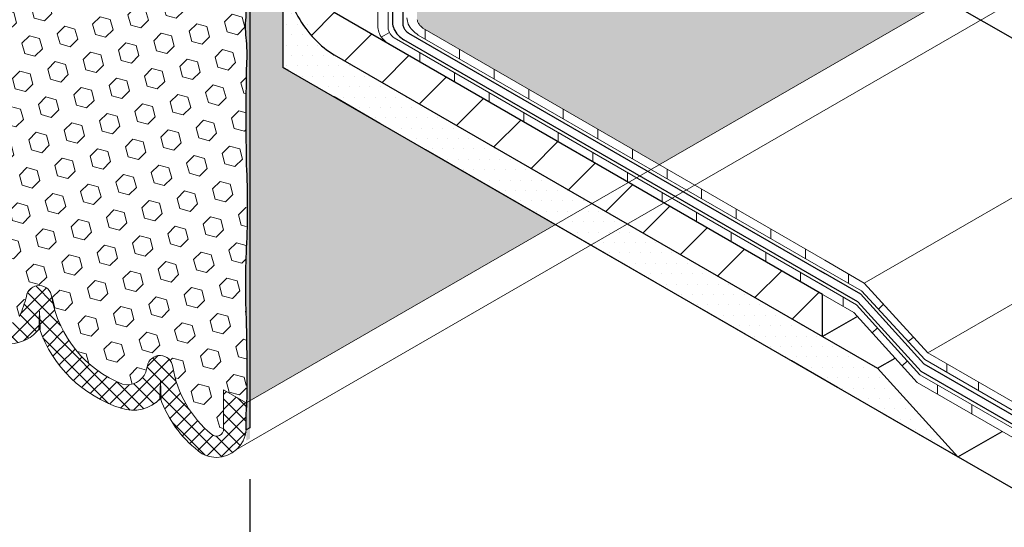
# Model space of a CAD drawing. Extents: x 40 to 2303, y 568 to 3799.
# Drawn here: x 72 to 78, y 1353 to 1356 of the extents above; entities that cross this region are included whole.
import ezdxf

# ---------------------------------------------------------------- set-up
doc = ezdxf.new("R2010")
doc.units = 0
doc.header["$LTSCALE"] = 5
doc.header["$MEASUREMENT"] = 0
doc.linetypes.add('PHANTOMX2', pattern=[5, 2.5, -0.5, 0.5, -0.5, 0.5, -0.5])
for name, color, linetype, lineweight in [('CONCRETE - L', 132, 'PHANTOMX2', 30), ('DECK COAT - L', 22, 'CONTINUOUS', 9), ('EPOXY ADHESIVE - H', 50, 'CONTINUOUS', 15), ('EPOXY ADHESIVE - L', 52, 'CONTINUOUS', 25), ('FOAM INSERT - H', 150, 'CONTINUOUS', 9), ('MIG FOOT - H', 251, 'CONTINUOUS', 15), ('MIG FOOT - L', 7, 'CONTINUOUS', 30), ('PVC SIDESHEET - L', 150, 'CONTINUOUS', 25), ('SETTING BED - H', 210, 'CONTINUOUS', 20), ('SETTING BED - L', 212, 'CONTINUOUS', 25), ('SILICONE BELLOWS - H', 20, 'CONTINUOUS', 5), ('SILICONE BELLOWS - L', 22, 'CONTINUOUS', 13)]:
    doc.layers.add(name, color=color, linetype=linetype, lineweight=lineweight)

msp = doc.modelspace()

# ---------------------------------------------------------------- hatches: boundary and pattern name
at = {"layer": 'EPOXY ADHESIVE - H'}
h = msp.add_hatch(dxfattribs=at)
h.set_pattern_fill('AR-SAND', color=256, scale=0.04, style=0)
h.set_pattern_definition([(37.50000000000001, (-56.25063054215767, -48.53309055711657), (-0.002519734324384326, 0.07707295076052635), [0, -0.0608, 0, -0.068, 0, -0.065]), (7.499999999999999, (-56.25063054215767, -48.53309055711657), (0.07079106821070909, 0.1128858426091896), [0, -0.0328, 0, -0.05480000000000001, 0, -0.021]), (327.5, (-56.29983054215771, -48.53309055711657), (0.1245656744700598, 0.0002263621414785977), [0, -0.02, 0, -0.07200000000000001, 0, -0.094]), (317.5, (-56.29983054215771, -48.53309055711657), (0.1202450641828917, 0.03510702259736997), [0, -0.01, 0, -0.0472, 0, -0.05400000000000001])])
edge = h.paths.add_edge_path()
edge.add_arc((74.29781048761947, 1356.035124170529), 0.5968496100189287, 174.624624245469, 187.9237226683267)
edge.add_arc((72.6045830384289, 1355.869700856074), 1.105208208730861, -4.314523681828803, 4.3144382263715215, ccw=False)
edge.add_arc((94.36302077528731, 1355.502231617418), 20.65831825861531, 179.2114068087003, 180.7885077358252)
edge.add_arc((68.79523262070073, 1354.971529223346), 4.917603573538566, -2.872255256804408, 2.8721698013375203, ccw=False)
edge.add_arc((79.23659914637409, 1354.504349586178), 5.534345530861629, 177.7138975688726, 182.2860169756455)
edge.add_arc((67.9293075061446, 1354.10807439725), 5.780016208865342, -1.7402519744786105, 1.740166519004788, ccw=False)
edge.add_arc((72.45748338060699, 1353.849427868819), 1.251936533284825, -4.811228459855272, 3.8066799278478243, ccw=False)
edge.add_line((73.70500864223644, 1353.744424035701), (73.70500605424832, 1353.58454495095))
edge.add_line((73.70500605424832, 1353.58454495095), (73.72666049135987, 1353.597045268666))
edge.add_line((73.72666049135987, 1353.597045268666), (73.72666049135984, 1357.717685105351))
edge.add_arc((73.78549126221961, 1357.772862396677), 0.0806572568219508, 176.2110699198339, 223.1645390483972, ccw=False)
edge.add_arc((63.71705804883702, 1357.542510555897), 9.9907325105691, -0.8618165599211807, 1.3517350233017282, ccw=False)
edge.add_arc((75.14583183012905, 1357.275225220595), 1.443920687673846, 175.3516644267451, 184.6482501177934)
edge.add_arc((72.15003363131362, 1357.047731989112), 1.56054228680125, -4.059800627946174, 4.059715172468316, ccw=False)
edge.add_arc((76.07607122567705, 1356.821667430892), 2.372228591445937, 177.2072768979371, 182.7926376465775)
edge.add_arc((71.45043609646716, 1356.616777059284), 2.25799078593282, -2.2669399921829267, 2.266854536728488, ccw=False)
edge.add_arc((85.30433354479771, 1356.392902614161), 11.59845436715777, 179.3352700846939, 180.6646444598173)
edge.add_arc((72.10028593049796, 1356.204181636001), 1.607287022947392, -4.036652244850302, 1.931719807507875, ccw=False)
at = {"layer": 'FOAM INSERT - H'}
h = msp.add_hatch(dxfattribs=at)
h.set_pattern_fill('HEX', color=256, scale=0.5, angle=45, style=0)
h.set_pattern_definition([(45, (6.628219354909561, 0), (-0.07654655446197431, 0.07654655446197432), [0.0625, -0.125]), (165, (6.628219354909561, 0), (-0.0280179835052517, -0.104564537967226), [0.0625, -0.125]), (105, (6.672413528733721, 0.04419417382415922), (-0.104564537967226, -0.02801798350525164), [0.0625, -0.125])])
h.paths.add_polyline_path([(73.72666049135968, 1353.820732280773), (75.5335816412423, 1354.863958693062), (73.92151620721201, 1355.79468510535), (73.92151620721201, 1356.205185105351), (73.72666049135978, 1356.317685105351)])
edge = h.paths.add_edge_path()
edge.add_ellipse((74.86430381174081, 1357.340866428086), major_axis=(0.0489897948556572, -0.08485281374237706), ratio=0.5773502691896125, start_angle=-44.999999999985675, end_angle=45.00000000002859, ccw=False)
edge.add_line((74.86430381174821, 1357.260866428082), (74.7157125391292, 1357.346655639328))
edge.add_line((74.7157125391292, 1357.346655639328), (74.71571253912829, 1356.076838310119))
edge.add_spline(control_points=[(74.71571253912875, 1356.076838310118), (74.71762154276126, 1356.070193809725), (74.72122812579696, 1356.057640694586), (74.73324159759346, 1356.040240735655), (74.74385481945745, 1356.031184001482), (74.74980677369162, 1356.026104934258)], knot_values=[0, 0, 0, 0, 0.02062140881638562, 0.03895897417004898, 0.06237413897449928, 0.06237413897449928, 0.06237413897449928, 0.06237413897449928], degree=3, periodic=0)
edge.add_line((74.74980677369162, 1356.026104934258), (76.14814237525452, 1355.218775498277))
edge.add_line((76.14814237525452, 1355.218775498277), (77.84120429148794, 1356.196265251369))
edge.add_line((77.84120429148794, 1356.196265251369), (75.28355806903602, 1357.672922986394))
edge.add_line((75.28355806903602, 1357.672922986394), (74.93358584404372, 1357.470866428085))
edge.add_line((74.93358584404372, 1357.470866428085), (74.93358584404372, 1357.294406404577))
edge = h.paths.add_edge_path()
edge.add_line((88.23350913690163, 1362.196265251369), (86.4090709246993, 1363.249605144304))
edge.add_arc((84.80627544718509, 1363.820866428088), 1.701555992934271, 229.3188305513432, 340.383140443689, ccw=False)
edge.add_line((83.6971175278251, 1362.530493804769), (75.28355806903602, 1357.672922986394))
edge.add_line((75.28355806903602, 1357.672922986394), (77.84120429148794, 1356.196265251369))
edge.add_line((77.84120429148794, 1356.196265251369), (88.23350913690163, 1362.196265251369))
edge = h.paths.add_edge_path()
edge.add_ellipse((84.80627544718509, 1363.820866428088), major_axis=(0.06123724356952648, -0.1060660171780973), ratio=0.5773502691872523, start_angle=44.999999999996305, end_angle=134.999999999844, ccw=False)
edge.add_line((84.89287798756337, 1363.770866428088), (84.89287798756337, 1363.220866428085))
edge.add_line((84.89287798756337, 1363.220866428085), (83.6971175278251, 1362.530493804769))
edge.add_arc((84.80627544718509, 1363.820866428088), 1.701555992934284, 229.3188305513432, 340.383140443689)
edge.add_line((86.4090709246993, 1363.249605144304), (84.67751310890701, 1364.249320515369))
edge.add_line((84.67751310890701, 1364.249320515369), (84.45744469448354, 1364.122263957062))
edge.add_line((84.45744469448354, 1364.122263957062), (84.81022155762157, 1363.918588140165))
h.paths.add_polyline_path([(86.87610593620215, 1361.93637865212), (86.30089442353395, 1361.93637865212)], flags=16)
h = msp.add_hatch(dxfattribs=at)
h.set_pattern_fill('HEX', color=256, scale=0.5, angle=45, style=0)
h.set_pattern_definition([(45, (-61.16199914403889, -49.80605705784274), (-0.07654655446197431, 0.07654655446197432), [0.0625, -0.125]), (165, (-61.16199914403889, -49.80605705784274), (-0.0280179835052517, -0.104564537967226), [0.0625, -0.125]), (105, (-61.11780497021472, -49.76186288401868), (-0.104564537967226, -0.02801798350525164), [0.0625, -0.125])])
h.paths.add_polyline_path([(73.70500985626576, 1357.852471383837), (73.57116387050756, 1357.929728750893), (73.57116387050748, 1358.03494797184, 0.2175977632719847), (73.42192711778678, 1358.361630037474, 0.5038054362681272), (73.31345719256582, 1358.337418517521, 0.04481347756695443), (73.27396669973378, 1358.221462774436, -0.8761418441639063), (73.12378198443987, 1358.225277703355, 0.2606793795484637), (72.70485010909876, 1358.74181036038, 0.3729651435375297), (72.56756773255917, 1358.669468685838, 0.01313182495273358), (72.55815123604403, 1358.634762233968, -0.876141844178689), (72.40796652074987, 1358.638577162887, 0.1810802772445212), (72.17755948645636, 1359.039346156481, 0.6344787952508014), (72.106807463402, 1359.006035467027), (72.10680746340203, 1358.775217174494), (71.97295904869638, 1358.852478075023), (71.97295904869638, 1358.761254767101), (71.97295904869675, 1354.808240374135), (72.10680669474804, 1354.73098204874), (72.10680669474807, 1354.625762827793, 0.2175977632721123), (72.2560434474688, 1354.299080762159, 0.5038054362679297), (72.36451337268973, 1354.323292282112, 0.04481347756711817), (72.40400386552191, 1354.439248025197, -0.876141844167605), (72.55418858081585, 1354.435433096276, 0.2606793795480269), (72.97312045615665, 1353.918900439253, 0.3729651435359651), (73.11040283269612, 1353.991242113795, 0.01313182495332038), (73.1198193292117, 1354.025948565666, -0.8761418441753626), (73.27000404450577, 1354.022133636746, 0.1810802772444923), (73.50041107879916, 1353.621364643152, 0.6344787952508266), (73.57116310185354, 1353.654675332605), (73.57116310185357, 1353.885493625139), (73.70500985626576, 1353.808233682976)])
at = {"layer": 'MIG FOOT - H'}
h = msp.add_hatch(dxfattribs=at)
h.set_pattern_fill('ANSI31', color=256, scale=1.9685, style=0)
h.set_pattern_definition([(45, (-3624.952206084848, -1233.33462542424), (-0.1739924623457148, 0.1739924623457148), [])])
edge = h.paths.add_edge_path()
edge.add_ellipse((74.22462509853644, 1356.21968510535), major_axis=(0.06123724356943414, -0.1060660171779375), ratio=0.5773502691881226, start_angle=225.0000000002749, end_angle=314.99999999998136, ccw=False)
edge.add_line((74.13802255815848, 1356.26968510535), (74.13802255815803, 1357.10718510535))
edge.add_line((74.13802255815803, 1357.10718510535), (73.92151620721201, 1357.23218510535))
edge.add_line((73.92151620721201, 1357.23218510535), (73.92151620721201, 1356.394685105343))
edge.add_ellipse((74.22462509853644, 1356.21968510535), major_axis=(0.2143303524935336, -0.3712310601228064), ratio=0.5773502691899214, start_angle=224.9999999999758, end_angle=315.0000000000038)
edge.add_line((74.22462509854144, 1355.869685105347), (77.11498488366728, 1354.20093510535))
edge.add_line((77.11498488366728, 1354.20093510535), (77.11498488366728, 1354.45093510535))
edge.add_line((77.11498488366728, 1354.45093510535), (74.21449693663375, 1356.125532602351))
at = {"layer": 'SETTING BED - H'}
h = msp.add_hatch(dxfattribs=at)
h.set_pattern_fill('DOTS', color=256, scale=0.9842500000000001, style=0)
h.set_pattern_definition([(0, (-3427.955859219378, -1184.545564683326), (0.0307578125, 0.061515625), [0, -0.061515625])])
edge = h.paths.add_edge_path()
edge.add_ellipse((74.22462509853644, 1356.21968510535), major_axis=(0.2143303524935333, -0.371231060122806), ratio=0.5773502691899213, start_angle=251.079314230506, end_angle=315.0000000000038, ccw=False)
edge.add_line((73.95237682961137, 1356.223002494001), (73.92151620721201, 1356.205185105352))
edge.add_line((73.92151620721201, 1356.205185105352), (73.92151620721201, 1355.79468510535))
edge.add_line((73.92151620721201, 1355.79468510535), (77.91522535724984, 1353.488916052511))
edge.add_line((77.91522535724984, 1353.488916052511), (77.43974441008653, 1354.01343510535))
edge.add_line((77.43974441008653, 1354.01343510535), (77.11498488366728, 1354.20093510535))
edge.add_line((77.11498488366728, 1354.20093510535), (74.22462509854144, 1355.869685105347))
at = {"layer": 'SILICONE BELLOWS - H'}
h = msp.add_hatch(dxfattribs=at)
h.set_pattern_fill('ANSI37', color=256, scale=0.5)
h.set_pattern_definition([(45, (-53.19051063688379, -9.722345389383008), (-0.04419417382415922, 0.04419417382415922), []), (135, (-53.19051063688379, -9.722345389383008), (-0.04419417382415922, -0.04419417382415922), [])])
h.paths.add_polyline_path([(72.55418858081582, 1354.435433096277, 0.876141844166672), (72.40400386552191, 1354.439248025197, -0.04481347756711539), (72.36451337268976, 1354.323292282112, -0.5038054362679318), (72.2560434474688, 1354.299080762159, -0.217597763272069), (72.1068066947481, 1354.625762827793), (72.10680669474804, 1354.73098204874), (71.97296026317035, 1354.808239673127), (71.97296026317035, 1354.630744561724), (71.97295949187956, 1354.592863340262, 0.1854502090085008), (72.12642128667618, 1354.231197317333, 0.4476315911863722), (72.47690170070744, 1354.242349370787), (72.4810771664559, 1354.351288449826), (72.4810771664559, 1354.247479630004, 0.2356457274892263), (72.96419522571215, 1353.777593459187, 0.2868510787960964), (73.1927512598828, 1353.829939472092), (73.19689263014571, 1353.937988990295), (73.19689263014571, 1353.834180170475, 0.1386750954382406), (73.4205609555638, 1353.524763643788, 0.1744247205453558), (73.52794560410676, 1353.486127091402, 0.3824899370745703), (73.70500848272842, 1353.648352495523), (73.70501107073925, 1353.808232981949), (73.57116310185357, 1353.885493625139), (73.57116310185357, 1353.654675332605, -0.6344787952508973), (73.50041107879916, 1353.621364643152, -0.1810802772441391), (73.27000404450585, 1354.022133636745, 0.8761418441809392), (73.11981932921167, 1354.025948565666, -0.01313182495306787), (73.11040283269635, 1353.991242113795, -0.372965143537419), (72.97312045615665, 1353.918900439253, -0.2606793795480967)])
at = {"layer": 'SILICONE BELLOWS - L'}
for points in [[(72.47692632938542, 1354.242991939941, 0.008032924372856659), (72.48120265147718, 1354.247372327046, -0.0001628231765565501), (72.4810771664559, 1354.247479630003), (72.4810771664559, 1354.351288449825)], [(72.4810771664559, 1354.247479630003, 0.005288035503505883), (72.48518795617547, 1354.244036786616), (72.4810771664559, 1354.351288449825)], [(73.19274179307523, 1353.82969248041, 0.008032924372856659), (73.19701811516698, 1353.834072867515, -0.0001628231765565501), (73.19689263014571, 1353.834180170475), (73.19689263014571, 1353.937988990293)], [(73.19689263014571, 1353.834180170475, 0.005288035503505883), (73.20100341986527, 1353.830737327087), (73.19689263014571, 1353.937988990293)]]:
    msp.add_hatch(color=256, dxfattribs=at).paths.add_polyline_path(points)

# ---------------------------------------------------------------- linework, layer by layer
at = {"layer": 'CONCRETE - L', "ltscale": 0.125}
for p, q in [((73.72666049135968, 1358.357685105351), (73.72666049135968, 1352.783726486023)), ((78.63452734744172, 1355.73823997146), (74.95879854261656, 1357.860422986394)), ((78.82582099981585, 1352.963183413153), (73.92151620721201, 1355.79468510535))]:
    msp.add_line(p, q, dxfattribs=at)
at = {"layer": 'DECK COAT - L'}
for p, q in [((74.48387174409767, 1357.178489333862), (74.48387174409767, 1356.030607105465)), ((74.54524136631257, 1356.020014585843), (74.54524136631257, 1357.143057565956)), ((77.12797526472436, 1354.65306871578), (74.74980677369162, 1356.026104934258)), ((74.50384368430527, 1355.974237240444), (74.55206021322296, 1356.000553192571)), ((77.12797526472481, 1354.497823413994), (74.57933560087726, 1355.969281209984)), ((74.72253138604096, 1355.985964078016), (77.12797526472526, 1354.597180407136)), ((74.76242164047939, 1355.962933428878), (74.76242164047939, 1356.018821737521)), ((74.55206021322478, 1355.929140353744), (77.12797526472526, 1354.441935105351)), ((74.73275965640927, 1355.824813481579), (74.73275965640927, 1355.880701790222)), ((74.96698704786026, 1355.84482753586), (74.96698704786026, 1355.900715844504)), ((74.93732506378832, 1355.706707588562), (74.93732506378832, 1355.762595897205)), ((75.17155245523931, 1355.726721642843), (75.17155245523931, 1355.782609951487)), ((75.14189047116919, 1355.588601695544), (75.14189047116919, 1355.644490004187)), ((75.37611786261836, 1355.608615749826), (75.37611786261836, 1355.664504058469)), ((75.34645587854824, 1355.470495802526), (75.34645587854824, 1355.52638411117)), ((75.58068326999923, 1355.490509856807), (75.58068326999923, 1355.546398165451)), ((75.55102128592729, 1355.352389909509), (75.55102128592911, 1355.408278218152)), ((75.78524867737828, 1355.37240396379), (75.78524867737828, 1355.428292272434)), ((75.75558669330816, 1355.234284016491), (75.75558669330816, 1355.290172325134)), ((75.98981408475915, 1355.254298070772), (75.98981408475915, 1355.310186379415)), ((75.96015210068721, 1355.116178123473), (75.96015210068721, 1355.172066432116)), ((76.1943794921382, 1355.136192177755), (76.1943794921382, 1355.192080486398)), ((76.16471750806808, 1354.998072230455), (76.16471750806808, 1355.053960539099)), ((76.39894489951725, 1355.018086284739), (76.39894489951725, 1355.073974593382)), ((76.36928291544895, 1354.879966337438), (76.36928291544895, 1354.935854646081)), ((76.6035103068963, 1354.89998039172), (76.6035103068963, 1354.955868700364)), ((76.57384832282982, 1354.76186044442), (76.57384832282982, 1354.817748753063)), ((76.80807571427535, 1354.781874498704), (76.80807571427535, 1354.837762807347)), ((76.77841373021069, 1354.643754551402), (76.77841373021069, 1354.699642860046)), ((77.0126411216544, 1354.663768605686), (77.0126411216544, 1354.719656914329)), ((77.36135771048988, 1354.518325297893), (77.12797526472436, 1354.65306871578)), ((76.98297913759156, 1354.525648658384), (76.98297913759156, 1354.581536967028)), ((77.10743682536135, 1354.609038280631), (77.34491376977907, 1354.471930902846)), ((77.26745344353743, 1354.516652643053), (77.26745344353743, 1354.572540951697)), ((77.31568009739944, 1354.38945197832), (77.08114762297568, 1354.524859365562)), ((77.73634392082035, 1354.104665375147), (77.36135771048988, 1354.518325297893)), ((77.06635994663351, 1354.477508725836), (77.29923615668862, 1354.343057583272)), ((77.34491376977907, 1354.471930902846), (77.71989998010953, 1354.066553715998)), ((77.2363091496883, 1354.379388507703), (77.2363091496883, 1354.435276816346)), ((77.29923615668862, 1354.343057583272), (77.6742223670209, 1353.929397660526)), ((77.6906663077299, 1353.975792055574), (77.31568009739944, 1354.38945197832)), ((77.44435743152839, 1354.364427771425), (77.47504224263697, 1354.392916060194)), ((77.4084235546144, 1354.222609285852), (77.43910836572117, 1354.253294096958)), ((77.62151627105608, 1354.172910990236), (77.65220108216285, 1354.197486175432)), ((78.90977093834603, 1353.427186970704), (77.73634392082035, 1354.104665375147)), ((77.58558239414027, 1354.02717940109), (77.61626720524704, 1354.057864212195)), ((77.71989998010953, 1354.066553715998), (78.87975322031356, 1353.38952238173)), ((77.84943005831714, 1353.990944217626), (77.84943005831714, 1354.039375063222)), ((77.6742223670209, 1353.929397660526), (79.222763982698, 1353.035346741863)), ((79.222763982698, 1353.091235050506), (77.6906663077299, 1353.975792055574)), ((78.03596232191752, 1353.88206131509), (78.03596232191752, 1353.93168061062)), ((77.79390191774304, 1353.860300639699), (77.79390191774304, 1353.916188948343)), ((77.99846732512391, 1353.742194746682), (77.99846732512391, 1353.798083055325))]:
    msp.add_line(p, q, dxfattribs=at)
at = {"layer": 'DECK COAT - L', "ltscale": 0.1}
for p, q in [((77.36135771048988, 1354.518325297893), (79.30991486900551, 1355.643325297892)), ((77.73634392082035, 1354.104665375147), (79.68490107933506, 1355.229665375148))]:
    msp.add_line(p, q, dxfattribs=at)
at = {"layer": 'DECK COAT - L'}
for points in [[(74.6543429169134, 1356.087430829738), (74.66347843953294, 1356.051107372936), (74.68843715147808, 1356.013967964167), (74.72253138604096, 1355.985964078016)], [(74.48387174409721, 1356.030607105465), (74.49300726671858, 1355.994283648663), (74.51796597866372, 1355.957144239894), (74.55206021322478, 1355.929140353744)], [(74.71571253912875, 1356.076838310118), (74.72253138604096, 1356.057376916839), (74.73275965640927, 1356.04215690408), (74.74980677369162, 1356.026104934258)], [(74.54524136631257, 1356.020014585845), (74.55206021322478, 1356.000553192565), (74.56228848359491, 1355.985333179807), (74.57933560087726, 1355.969281209984)]]:
    msp.add_spline(points, degree=3, dxfattribs=at)
at = {"layer": 'EPOXY ADHESIVE - L'}
msp.add_lwpolyline([(73.72666049135984, 1357.717685105351), (73.72666049135968, 1353.660875177463), (73.70500708688252, 1353.648338370215), (73.70500864225912, 1353.744425437377, 0.02336110120715292), (73.70933998328414, 1353.932544223666, 0.00754652410619422), (73.70665807174552, 1354.283595954036, -0.01995228135313664), (73.70665840100119, 1354.725111466115, 0.02507003297157764), (73.70665876852271, 1355.217939655287, -0.006881509575591934), (73.70665919256132, 1355.786554388086, 0.03766875042837402), (73.70665931657132, 1355.952845680337, -0.05809348406279859), (73.70358563239913, 1356.091037303316, 0.02604782448298859), (73.70665954440605, 1356.258360844881, -0.005800555014092872), (73.70665974508526, 1356.527461681136, 0.01978499151311489), (73.7066598782948, 1356.706089072322, -0.02437555974859442), (73.70666005068014, 1356.937249323391, 0.03544290103529244), (73.70666021546103, 1357.158212333157, -0.052029354581184), (73.7093399832842, 1357.392240254527, 0.002928696407041124), (73.70500985626528, 1357.757179761277, 0.1116123676441693), (73.72666049135984, 1357.717685105351, 0.7612604458567659)], format="xyb", dxfattribs=at)
at = {"layer": 'MIG FOOT - L'}
for p, q in [((77.11498488366728, 1354.45093510535), (74.22462509853644, 1356.11968510535)), ((74.22462509853644, 1355.86968510535), (77.11498488366728, 1354.20093510535)), ((77.11498488366728, 1354.20093510535), (77.11498488366728, 1354.45093510535)), ((77.32050678864074, 1354.31959323251), (77.11498488366728, 1354.20093510535))]:
    msp.add_line(p, q, dxfattribs=at)
msp.add_ellipse((74.22462509853644, 1356.21968510535), major_axis=(0.2143303524935333, -0.3712310601228058), ratio=0.5773502691899214, start_param=3.926990816986818, end_param=5.497787143782205, dxfattribs=at)
at = {"layer": 'PVC SIDESHEET - L'}
for p, q in [((74.56910733050621, 1357.87088809015), (74.56910733050485, 1356.059018967606)), ((74.63047695271929, 1357.883768307378), (74.63047695271929, 1356.04842644798)), ((74.66457118728353, 1355.997693072121), (77.12797526472481, 1354.575446064887)), ((77.12797526472481, 1354.519557756245), (74.63729579963287, 1355.95755221588)), ((77.1016860623405, 1354.59062414296), (77.33851890394557, 1354.453888638106)), ((77.32207496323294, 1354.40749424306), (77.08689838599834, 1354.543273503234)), ((77.33851890394557, 1354.453888638106), (77.71350511427603, 1354.04022871536)), ((77.6970611735634, 1353.993834320314), (77.32207496323294, 1354.40749424306)), ((78.87367429458949, 1353.314516418157), (77.6970611735634, 1353.993834320314)), ((77.71350511427603, 1354.04022871536), (78.87367429458949, 1353.3704047268))]:
    msp.add_line(p, q, dxfattribs=at)
for points in [[(74.5691073305053, 1356.059018967601), (74.57824285312303, 1356.022695510802), (74.60320156506818, 1355.985556102032), (74.63729579963287, 1355.95755221588)], [(74.63047695271884, 1356.048426447982), (74.63729579963287, 1356.028965054702), (74.64752407000118, 1356.013745041945), (74.66457118728353, 1355.997693072121)]]:
    msp.add_spline(points, degree=3, dxfattribs=at)
at = {"layer": 'SETTING BED - L'}
for p, q in [((73.92151620721201, 1356.205185105352), (73.92151620721201, 1355.794685105349)), ((77.91522535725075, 1353.48891605251), (73.92151620721201, 1355.79468510535)), ((77.11498488366728, 1354.20093510535), (77.43974441008653, 1354.01343510535)), ((77.43974441008653, 1354.01343510535), (77.54365679102342, 1354.073428946456)), ((77.43974441008653, 1354.01343510535), (77.91522535724938, 1353.488916052511)), ((77.91522535725075, 1353.48891605251), (78.17619212457625, 1353.639585285876))]:
    msp.add_line(p, q, dxfattribs=at)
at = {"layer": 'SILICONE BELLOWS - L'}
for p, q in [((88.54894435770508, 1362.378381861012), (73.70852580859516, 1353.810262216797)), ((73.64750183572406, 1353.533377408811), (88.74141623615247, 1362.247852951023)), ((72.4810771664559, 1354.351288449826), (72.47692632938542, 1354.242991939941)), ((72.4810771664559, 1354.351288449826), (72.48518730314372, 1354.244053824404)), ((72.4810771664559, 1354.247479630004), (72.4810771664559, 1354.351288449826)), ((73.19689263014571, 1353.937988990295), (73.19274179307523, 1353.829692480412)), ((73.19689263014571, 1353.937988990295), (73.20100276683353, 1353.830754364873)), ((73.19689263014571, 1353.834180170475), (73.19689263014571, 1353.937988990295)), ((73.70501107073925, 1353.808232981949), (73.57116310185357, 1353.885493625139)), ((73.57116310185357, 1353.885493625139), (73.57116310185357, 1353.65467533262)), ((73.70500848272842, 1353.648352495522), (73.70501107073925, 1353.808232981949)), ((73.705011516559, 1353.781952058581), (73.70500848272842, 1353.648352495522))]:
    msp.add_line(p, q, dxfattribs=at)
for centre, radius, start, end in [((72.4788432687236, 1354.427382343391), 0.07577420851643475, 6.098993922140138, 170.9908253442914), ((71.73867786134859, 1354.601132504657), 0.6847373777728359, 336.061130170331, 346.3247557311928), ((73.22536377655852, 1354.551634330883), 0.6811599447298082, 189.8223090250633, 248.2649929863013), ((72.29668113059363, 1354.39329337222), 0.2350819973128924, 223.5929041191788, 321.6643225844776), ((73.19346364241765, 1354.496622385473), 0.754696365259449, 199.2762514950798, 252.3146815634144), ((73.19465873241352, 1354.014082883861), 0.07577420851641127, 6.098993922821455, 170.9908253450036), ((73.00001596671994, 1354.034291807181), 0.118484329262168, 256.8797013094503, 338.6947499556906), ((72.45449332511122, 1354.187833045131), 0.6847373777033784, 343.3153361190467, 346.3247557292889), ((73.92036765393117, 1354.12941927338), 0.659153269196802, 189.367295985611, 230.4229570444077), ((73.03660587577706, 1353.986570061105), 0.22116627770152, 250.8887387319994, 316.4467367735196), ((73.85580809091753, 1354.07494127367), 0.7015236940089241, 200.0717967370296, 231.652375586367), ((73.52794560407641, 1353.654675332605), 0.04321749777713624, 230.4229570633634, 1.899417077995032e-08), ((73.5259569741409, 1353.666039017456), 0.1799229162323019, 270.6332846666881, 354.3586829237989), ((73.52794560402388, 1353.65467533265), 0.1685482412476637, 230.4229570721348, 270.0000000281688)]:
    msp.add_arc(centre, radius, start, end, dxfattribs=at)

doc.saveas('drawing.dxf')
